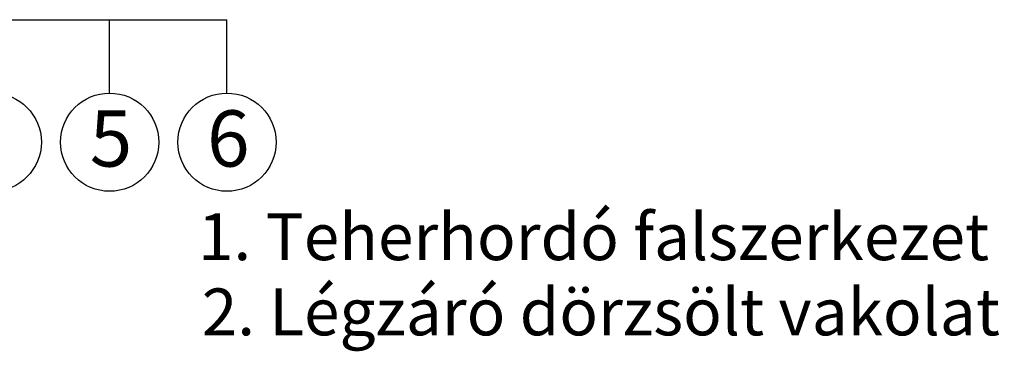
# Model space of a CAD drawing. Extents: x 89 to 2189, y 38 to 3008.
# Drawn here: x 1160 to 1790, y 2279 to 2492 of the extents above; entities that cross this region are included whole.
import ezdxf
from ezdxf.enums import TextEntityAlignment as Align

# ---------------------------------------------------------------- set-up
doc = ezdxf.new("R2010")
doc.units = 0
doc.layers.add('POPISY', color=1, linetype='CONTINUOUS')
doc.styles.get("Standard").update_dxf_attribs({"font": 'DINProLight_0.ttf'})

msp = doc.modelspace()

# ---------------------------------------------------------------- linework, layer by layer
at = {"layer": 'POPISY', "color": 7}
for p, q in [((916.62, 2491.62), (1292.34, 2491.62)), ((1217.2, 2444.59), (1217.2, 2491.62)), ((1292.34, 2444.59), (1292.34, 2491.62))]:
    msp.add_line(p, q, dxfattribs=at)
for centre in [(1142.05, 2413.15), (1217.2, 2413.15), (1292.34, 2413.15)]:
    msp.add_circle(centre, 31.44, dxfattribs=at)

# ---------------------------------------------------------------- texts
at = {"layer": 'POPISY', "color": 7, "oblique": -180, "text_generation_flag": 6}
for s, p in [('6', (1293.21, 2397.54)), ('5', (1218.07, 2397.54))]:
    msp.add_text(s, height=36, rotation=180, dxfattribs=at).set_placement(p, align=Align.CENTER)
at = {"layer": 'POPISY', "color": 7}
for s, p in [('1. Teherhordó falszerkezet', (1273.77, 2337.61)), ('2. Légzáró dörzsölt vakolat (0,6 cm)', (1276.23, 2289.46))]:
    msp.add_text(s, height=30, dxfattribs=at).set_placement(p)

doc.saveas('drawing.dxf')
